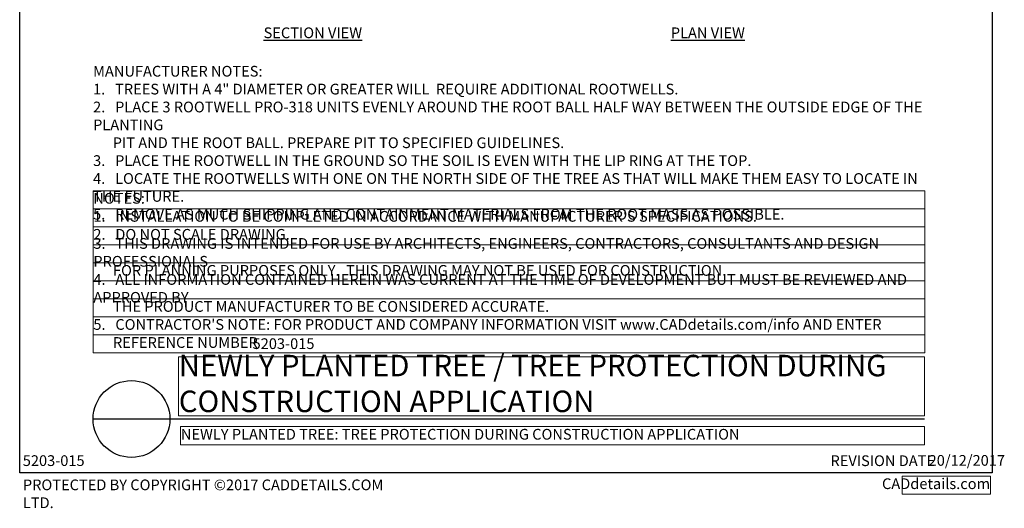
# Model space of a CAD drawing. Extents: x 0 to 219, y -8 to 280.
# Drawn here: x 0 to 219, y -8 to 101 of the extents above; entities that cross this region are included whole.
import ezdxf

# ---------------------------------------------------------------- set-up
doc = ezdxf.new("R2010")
doc.units = 0
doc.header["$LTSCALE"] = 10
doc.header["$MEASUREMENT"] = 0
doc.layers.get('0').update_dxf_attribs({"linetype": 'CONTINUOUS'})
doc.layers.get('Defpoints').update_dxf_attribs({"linetype": 'CONTINUOUS'})
for name, color, linetype in [('5203-LOGO$0$CADdetails-7-FRAME', 7, 'CONTINUOUS'), ('5203-LOGO$0$CADdetails-7-VERYFINE', 7, 'CONTINUOUS'), ('5203-LOGO$0$CADdetails-FRAME', 7, 'CONTINUOUS'), ('CADdetails-1-FINE', 1, 'CONTINUOUS'), ('CADdetails-2-FINELIGHT', 2, 'CONTINUOUS'), ('CADdetails-7-FRAME', 7, 'CONTINUOUS'), ('CADdetails-7-VERYFINE', 7, 'CONTINUOUS')]:
    doc.layers.add(name, color=color, linetype=linetype)
doc.styles.add('5203-LOGO$0$CADdetails-DIMENSIONS', font='ARIALN.TTF', dxfattribs={"height": 2.38})
doc.styles.add('5203-LOGO$0$CADdetails-NOTES', font='ARIALN.TTF', dxfattribs={"height": 2.38})
doc.styles.add('CADdetails-DETAILTITLE', font='ARIALN.TTF', dxfattribs={"height": 4.77})
doc.styles.add('CADdetails-NOTES', font='ARIALN.TTF', dxfattribs={"height": 2.38})

# ---------------------------------------------------------------- blocks, each defined once
blk = doc.blocks.new('*T1')
at = {"layer": 'Defpoints', "color": 8, "linetype": 'ByBlock', "lineweight": 0, "transparency": 16777216}
for p, q in [((0, 0), (165.2, 0)), ((0, 0), (0, -4)), ((165.2, 0), (165.2, -4)), ((0, -4), (165.2, -4))]:
    blk.add_line(p, q, dxfattribs=at)
at = {"layer": 'CADdetails-1-FINE', "transparency": 16777216, "insert": (0.06, -2), "char_height": 2.38, "width": 165.0809, "attachment_point": 4, "style": 'CADdetails-NOTES'}
blk.add_mtext('NEWLY PLANTED TREE: TREE PROTECTION DURING CONSTRUCTION APPLICATION', dxfattribs=at)
blk = doc.blocks.new('*T2')
at = {"layer": 'Defpoints', "color": 8, "linetype": 'ByBlock', "lineweight": 0, "transparency": 16777216}
for p, q in [((0, 0), (165.65, 0)), ((0, 0), (0, -13.09)), ((165.65, 0), (165.65, -13.09)), ((0, -13.09), (165.65, -13.09))]:
    blk.add_line(p, q, dxfattribs=at)
at = {"layer": 'CADdetails-2-FINELIGHT', "transparency": 16777216, "insert": (0.06, -6.55), "char_height": 4.77, "width": 165.5323, "attachment_point": 4, "style": 'CADdetails-DETAILTITLE'}
blk.add_mtext('NEWLY PLANTED TREE / TREE PROTECTION DURING CONSTRUCTION APPLICATION', dxfattribs=at)
blk = doc.blocks.new('*T5')
at = {"layer": 'Defpoints', "color": 8, "linetype": 'ByBlock', "lineweight": 0, "transparency": 16777216}
for p, q in [((0, 0), (184.71, 0)), ((0, 0), (0, -36)), ((184.71, 0), (184.71, -36)), ((0, -4), (184.71, -4)), ((0, -8), (184.71, -8)), ((0, -12), (184.71, -12)), ((0, -16), (184.71, -16)), ((0, -20), (184.71, -20)), ((0, -24), (184.71, -24)), ((0, -28), (184.71, -28)), ((0, -32), (184.71, -32)), ((0, -36), (184.71, -36))]:
    blk.add_line(p, q, dxfattribs=at)
at = {"transparency": 16777216, "char_height": 2.38, "width": 184.5948, "attachment_point": 4, "style": '5203-LOGO$0$CADdetails-NOTES'}
for s, insert in [('NOTES:', (0.06, -2)), ("1.   INSTALLATION TO BE COMPLETED IN ACCORDANCE WITH MANUFACTURER'S SPECIFICATIONS.", (0.06, -6)), ('2.   DO NOT SCALE DRAWING.', (0.06, -10)), ('3.   THIS DRAWING IS INTENDED FOR USE BY ARCHITECTS, ENGINEERS, CONTRACTORS, CONSULTANTS AND DESIGN PROFESSIONALS', (0.06, -14)), ('      FOR PLANNING PURPOSES ONLY.  THIS DRAWING MAY NOT BE USED FOR CONSTRUCTION.', (0.06, -18)), ('4.   ALL INFORMATION CONTAINED HEREIN WAS CURRENT AT THE TIME OF DEVELOPMENT BUT MUST BE REVIEWED AND APPROVED BY', (0.06, -22)), ('      THE PRODUCT MANUFACTURER TO BE CONSIDERED ACCURATE.', (0.06, -26)), ("5.   CONTRACTOR'S NOTE: FOR PRODUCT AND COMPANY INFORMATION VISIT www.CADdetails.com/info AND ENTER", (0.06, -30)), ('      REFERENCE NUMBER', (0.06, -34))]:
    blk.add_mtext(s, dxfattribs=dict(at, insert=insert))
blk = doc.blocks.new('*T6')
at = {"layer": 'Defpoints', "color": 8, "linetype": 'ByBlock', "lineweight": 0, "transparency": 16777216}
for p, q in [((0, 0), (19.6, 0)), ((0, 0), (0, -4)), ((19.6, 0), (19.6, -4)), ((0, -4), (19.6, -4))]:
    blk.add_line(p, q, dxfattribs=at)
at = {"layer": '5203-LOGO$0$CADdetails-7-FRAME', "transparency": 16777216, "insert": (19.54, -2), "char_height": 2.38, "width": 19.4793, "attachment_point": 6, "style": '5203-LOGO$0$CADdetails-NOTES'}
blk.add_mtext('CADdetails.com', dxfattribs=at)
blk = doc.blocks.new('5203-LOGO')
at = {"layer": '5203-LOGO$0$CADdetails-FRAME'}
for p, q in [((0, 0), (0, 280)), ((216, 280), (216, 0)), ((216, 0), (0, 0))]:
    blk.add_line(p, q, dxfattribs=at)
for name, p in [('*T5', (16.3, 62.65)), ('*T6', (196, -0.69))]:
    blk.add_blockref(name, p)
at = {"layer": '5203-LOGO$0$CADdetails-7-FRAME', "insert": (201.88, 3.98), "char_height": 2.38, "attachment_point": 1, "style": '5203-LOGO$0$CADdetails-DIMENSIONS'}
blk.add_mtext_dynamic_manual_height_columns('20/12/2017', width=13.6761, gutter_width=23.85, heights=[0], dxfattribs=at)
at = {"layer": '5203-LOGO$0$CADdetails-7-VERYFINE', "char_height": 2.38, "attachment_point": 1, "style": '5203-LOGO$0$CADdetails-NOTES'}
for s, width, insert in [('5203-015', 53.6533, (51.73, 29.89)), ('5203-015', 53.6533, (0.68, 3.93)), ('REVISION DATE', 24.5006, (180.08, 3.91))]:
    blk.add_mtext_dynamic_manual_height_columns(s, width=width, gutter_width=11.9, heights=[0], dxfattribs=dict(at, insert=insert))
at = {"layer": '5203-LOGO$0$CADdetails-7-VERYFINE', "insert": (0.71, -1.45), "char_height": 2.38, "width": 82.1295, "attachment_point": 1, "style": '5203-LOGO$0$CADdetails-NOTES'}
blk.add_mtext('PROTECTED BY COPYRIGHT ©2017 CADDETAILS.COM LTD.', dxfattribs=at)
blk.add_mtext('PROTECTED BY COPYRIGHT ©2017 CADDETAILS.COM LTD.', dxfattribs=at)

msp = doc.modelspace()

# ---------------------------------------------------------------- linework, layer by layer
at = {"layer": 'CADdetails-2-FINELIGHT'}
msp.add_line((16.3, 11.98), (200.94, 11.98), dxfattribs=at)
msp.add_circle((24.83, 11.98), 8.53, dxfattribs=at)
at = {"layer": 'CADdetails-7-FRAME'}
msp.add_lwpolyline([(0, 280), (216, 280), (216, 0), (0, 0)], close=True, dxfattribs=at)

# ---------------------------------------------------------------- block references
for name, p in [('5203-LOGO', (0, 0)), ('*T2', (35.28, 25.8)), ('*T1', (35.73, 10.28))]:
    msp.add_blockref(name, p)

# ---------------------------------------------------------------- texts
at = {"layer": 'CADdetails-2-FINELIGHT', "char_height": 2.38, "attachment_point": 2, "style": 'CADdetails-NOTES'}
for s, insert in [('{\\LSECTION VIEW}', (65.11, 98.88)), ('{\\LPLAN VIEW}', (152.84, 98.88))]:
    msp.add_mtext_dynamic_manual_height_columns(s, width=37.441, gutter_width=11.9, heights=[0], dxfattribs=dict(at, insert=insert))
at = {"layer": 'CADdetails-7-VERYFINE', "insert": (16.3, 90.35), "char_height": 2.38, "attachment_point": 1, "style": 'CADdetails-NOTES'}
msp.add_mtext_dynamic_manual_height_columns('MANUFACTURER NOTES:{\\C7;\\P1.   TREES WITH A 4" DIAMETER OR GREATER WILL  REQUIRE ADDITIONAL ROOTWELLS.\\P2.   PLACE 3 ROOTWELL PRO-318 UNITS EVENLY AROUND THE ROOT BALL HALF WAY BETWEEN THE OUTSIDE EDGE OF THE PLANTING \\P      PIT AND THE ROOT BALL. PREPARE PIT TO SPECIFIED GUIDELINES.\\P3.   PLACE THE ROOTWELL IN THE GROUND SO THE SOIL IS EVEN WITH THE LIP RING AT THE TOP.\\P4.   LOCATE THE ROOTWELLS WITH ONE ON THE NORTH SIDE OF THE TREE AS THAT WILL MAKE THEM EASY TO LOCATE IN THE FUTURE.\\P5.   REMOVE AS MUCH SHIPPING AND CONTAINMENT MATERIALS FROM THE ROOT MASS AS POSSIBLE. }', width=184.4814, gutter_width=11.9, heights=[42.37], dxfattribs=at)

doc.saveas('drawing.dxf')
